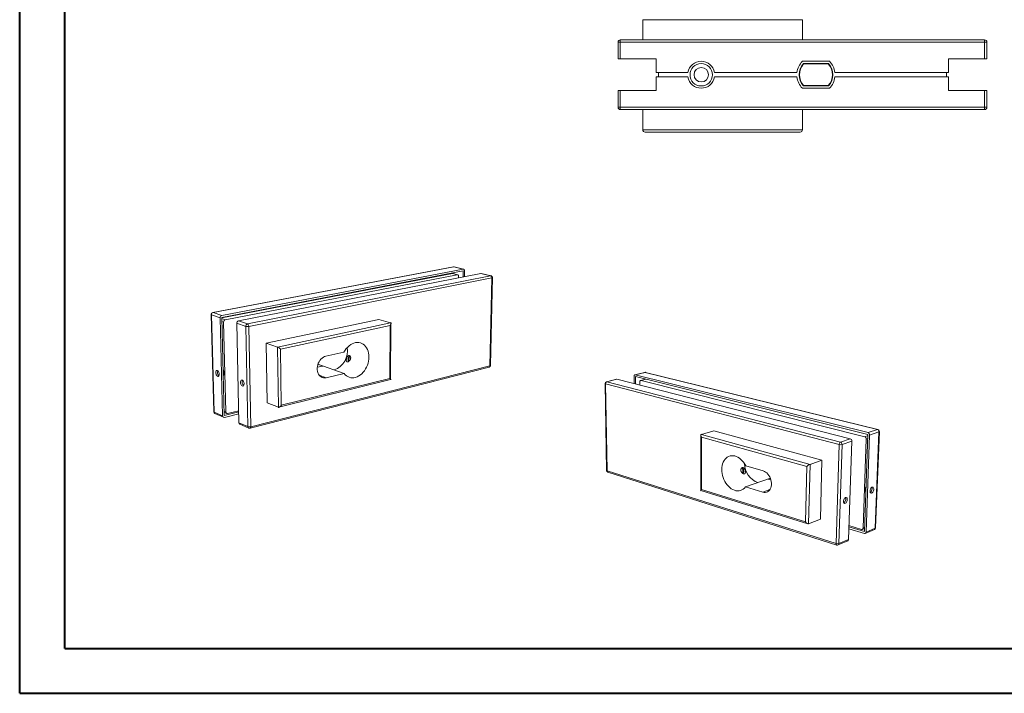
# Model space of a CAD drawing. Units: millimetres. Extents: x 0 to 840, y 0 to 594.
# Drawn here: x 0 to 438, y 0 to 300 of the extents above; entities that cross this region are included whole.
import ezdxf

# ---------------------------------------------------------------- set-up
doc = ezdxf.new("R2010")
doc.units = ezdxf.units.MM
doc.header["$LTSCALE"] = 2
doc.linetypes.add('SLD-Solid', pattern=[0])
doc.layers.add('LIJN025', color=7, linetype='SLD-Solid', lineweight=15)

msp = doc.modelspace()

# ---------------------------------------------------------------- linework, layer by layer
at = {"color": 7, "linetype": 'SLD-Solid', "lineweight": 40}
for p, q in [((0.1577, 0.4296), (0.1577, 594.4296)), ((20.1577, 20.4296), (20.1577, 574.4296)), ((20.1577, 20.4296), (820.1577, 20.4296)), ((0.1577, 0.4296), (840.1577, 0.4296))]:
    msp.add_line(p, q, dxfattribs=at)
at = {"color": 8, "linetype": 'SLD-Solid', "lineweight": 0}
for p, q in [((348.2308, 300.2411), (277.2308, 300.2411)), ((266.2308, 290.2411), (267.2308, 290.2411)), ((267.2308, 291.2411), (267.2308, 290.2411)), ((267.2308, 290.2411), (267.2308, 282.7411)), ((429.2308, 290.2411), (267.2308, 290.2411)), ((429.2308, 291.2411), (429.2308, 290.2411)), ((429.2308, 282.7411), (429.2308, 290.2411)), ((429.2308, 290.2411), (430.2308, 290.2411)), ((267.2308, 261.2411), (267.2308, 268.7411)), ((429.2308, 268.7411), (429.2308, 261.2411)), ((266.2308, 261.2411), (267.2308, 261.2411)), ((267.2308, 260.2411), (267.2308, 261.2411)), ((429.2308, 261.2411), (267.2308, 261.2411)), ((429.2308, 260.2411), (429.2308, 261.2411)), ((429.2308, 261.2411), (430.2308, 261.2411)), ((348.2308, 251.2411), (277.2308, 251.2411)), ((86.1259, 169.9261), (193.2259, 190.1761)), ((193.2259, 190.1761), (197.3655, 189.1958)), ((101.4635, 164.8196), (209.5656, 186.3068)), ((210.1273, 185.3722), (102.0291, 163.7282)), ((192.5518, 187.2508), (194.7571, 186.7169)), ((209.5656, 186.3068), (205.2524, 187.3281)), ((209.2361, 146.1486), (210.1273, 185.3722)), ((85.392, 168.9001), (89.2619, 167.6013)), ((86.5862, 125.556), (85.392, 168.9001)), ((89.9997, 168.6364), (86.1259, 169.9261)), ((91.5593, 166.6769), (90.0369, 167.1883)), ((90.0699, 165.9024), (90.8263, 165.6463)), ((100.7145, 163.7576), (96.6575, 165.1192)), ((97.4026, 166.1717), (101.4635, 164.8196)), ((101.6696, 119.1299), (100.7145, 163.7576)), ((102.0291, 163.7282), (102.9606, 119.0929)), ((114.7825, 154.5529), (164.9916, 165.3306)), ((164.9015, 164.1657), (116.1099, 153.619)), ((164.7928, 140.5389), (164.9015, 164.1657)), ((115.2049, 127.7549), (114.7825, 154.5529)), ((116.1099, 153.619), (116.4908, 128.6034)), ((102.9606, 119.0929), (209.2361, 146.1486)), ((116.4908, 128.6034), (164.7928, 140.5389)), ((136.4051, 140.9058), (133.3038, 142.0109)), ((261.2499, 139.1094), (265.7252, 140.2071)), ((278.2202, 143.2718), (273.9167, 142.2162)), ((278.6962, 140.2494), (276.4722, 139.6929)), ((381.5534, 117.8701), (278.2202, 143.2718)), ((260.6627, 138.1733), (364.5037, 111.1686)), ((261.3589, 99.4633), (260.6627, 138.1733)), ((365.1162, 112.269), (261.2499, 139.1094)), ((90.3974, 123.9323), (86.5862, 125.556)), ((91.8415, 125.6597), (91.0958, 125.9738)), ((97.6776, 120.8306), (101.6696, 119.1299)), ((303.3438, 91.1362), (303.3871, 114.4513)), ((351.5994, 102.3245), (303.359, 115.6522)), ((303.3871, 114.4513), (350.2553, 101.4233)), ((375.9366, 114.6534), (377.3496, 115.1384)), ((377.3977, 116.454), (381.5534, 117.8701)), ((382.2551, 116.813), (378.1026, 115.3879)), ((380.5899, 73.8981), (382.2551, 116.813)), ((364.5037, 111.1686), (363.1556, 67.0658)), ((364.4551, 67.0774), (365.8306, 111.1761)), ((369.4639, 113.7505), (365.1162, 112.269)), ((365.8306, 111.1761), (370.175, 112.6671)), ((377.3016, 113.8221), (376.6368, 113.5923)), ((350.2553, 101.4233), (349.663, 76.726)), ((350.9483, 75.8655), (351.5994, 102.3245)), ((363.1556, 67.0658), (261.3589, 99.4633)), ((349.663, 76.726), (303.3438, 91.1362)), ((330.5981, 89.957), (333.7394, 91.0843)), ((375.2034, 74.0228), (375.8576, 74.2964)), ((376.5088, 72.1729), (380.5899, 73.8981)), ((368.7209, 68.8807), (364.4551, 67.0774))]:
    msp.add_line(p, q, dxfattribs=at)
at = {"color": 8, "linetype": 'SLD-Solid', "lineweight": 0, "flags": 128}
for points in [[(193.2259, 190.1761), (193.1188, 190.1865), (193.0672, 190.1805)], [(193.2259, 190.1761), (193.3382, 190.1824), (193.3988, 190.1729)], [(209.5656, 186.3068), (209.6784, 186.314), (209.7391, 186.3046)], [(210.1273, 185.3722), (210.2292, 185.3975), (210.305, 185.4271), (210.3515, 185.4599), (210.3672, 185.4936)], [(86.1259, 169.9261), (86.0265, 169.9424), (85.9791, 169.9378)], [(209.2361, 146.1486), (209.3366, 146.1803), (209.4113, 146.2174), (209.4573, 146.2585), (209.4729, 146.3008)], [(278.2202, 143.2718), (278.1124, 143.2835), (278.0367, 143.2733)], [(278.2202, 143.2718), (278.3316, 143.2842), (278.4159, 143.2731)], [(260.6627, 138.1733), (260.5662, 138.2042), (260.4966, 138.2397), (260.4565, 138.2783), (260.4467, 138.309)], [(261.2499, 139.1094), (261.1421, 139.1222), (261.0666, 139.1122)], [(381.5534, 117.8701), (381.66, 117.8898), (381.7397, 117.8813)], [(382.2551, 116.813), (382.3481, 116.8533), (382.4092, 116.8989), (382.4361, 116.9483), (382.4373, 116.9588)], [(261.3589, 99.4633), (261.264, 99.5006), (261.1954, 99.5434), (261.1559, 99.59), (261.1462, 99.6272)], [(380.5899, 73.8981), (380.6814, 73.9468), (380.7417, 74.002), (380.7684, 74.0615), (380.7697, 74.0742)]]:
    msp.add_lwpolyline(points, dxfattribs=at)
at = {"color": 8, "linetype": 'SLD-Solid', "lineweight": 0}
for centre, radius, start, end in [((209.2144, 185.4596), 0.917, 354.528814, 67.485284), ((85.4127, 169.0895), 0.1905, 201.65593, 263.755701), ((86.3942, 168.9587), 1.0039, 105.499705, 183.349223), ((101.7604, 163.8151), 1.0475, 106.466159, 183.147706), ((101.4371, 166.6631), 2.994, 256.034244, 281.404318), ((100.8441, 163.8064), 1.1876, 356.223069, 58.561221), ((208.6453, 146.0926), 0.5934, 292.161, 5.407142), ((261.5928, 138.2421), 0.9326, 111.569912, 184.233852), ((86.6324, 125.7585), 0.2077, 194.966836, 257.164782), ((87.2719, 125.5288), 0.6862, 177.723605, 244.008078), ((102.364, 119.0934), 0.6954, 176.989792, 243.644338), ((102.3794, 121.3553), 2.3359, 252.310657, 284.407314), ((102.3467, 118.9739), 0.6253, 298.644488, 10.96861), ((381.2131, 116.8828), 1.0443, 356.165512, 70.981596), ((365.7175, 111.2136), 1.2147, 119.673816, 182.125292), ((365.1525, 113.7478), 2.6596, 255.880585, 284.771233), ((364.7402, 111.2433), 1.0924, 356.472209, 69.870047), ((261.9356, 99.4119), 0.579, 174.903013, 246.197095), ((379.9404, 73.8721), 0.65, 296.210075, 2.287684), ((363.7446, 66.9512), 0.6001, 168.992116, 241.020187), ((363.7871, 69.1107), 2.1402, 252.837886, 288.186883), ((363.8007, 67.0411), 0.6554, 296.633719, 3.173073)]:
    msp.add_arc(centre, radius, start, end, dxfattribs=at)
at = {"layer": 'LIJN025'}
for p, q in [((277.2308, 300.2411), (277.2308, 291.2411)), ((348.2308, 300.2411), (348.2308, 291.2411)), ((266.2308, 282.7411), (266.2308, 290.2411)), ((267.2308, 291.2411), (429.2308, 291.2411)), ((430.2308, 290.2411), (430.2308, 282.7411)), ((267.2308, 282.7411), (266.2308, 282.7411)), ((267.2308, 282.7411), (283.2308, 282.7411)), ((283.2308, 282.7411), (283.2308, 276.7411)), ((348.21, 281.7411), (360.2516, 281.7411)), ((348.6407, 280.7411), (359.821, 280.7411)), ((348.7308, 280.5411), (359.7308, 280.5411)), ((413.2308, 282.7411), (429.2308, 282.7411)), ((413.2308, 276.7411), (413.2308, 282.7411)), ((430.2308, 282.7411), (429.2308, 282.7411)), ((283.2308, 276.7411), (297.3148, 276.7411)), ((284.2308, 274.7411), (284.2308, 276.7411)), ((309.1469, 276.7411), (345.7899, 276.7411)), ((362.6718, 276.7411), (413.2308, 276.7411)), ((412.2308, 276.7411), (412.2308, 274.7411)), ((283.2308, 268.7411), (283.2308, 274.7411)), ((283.2308, 274.7411), (297.3148, 274.7411)), ((309.1469, 274.7411), (345.7899, 274.7411)), ((362.6718, 274.7411), (413.2308, 274.7411)), ((413.2308, 274.7411), (413.2308, 268.7411)), ((266.2308, 268.7411), (266.2308, 261.2411)), ((267.2308, 268.7411), (266.2308, 268.7411)), ((267.2308, 268.7411), (283.2308, 268.7411)), ((348.21, 269.7411), (360.2516, 269.7411)), ((359.821, 270.7411), (348.6407, 270.7411)), ((359.7308, 270.9411), (348.7308, 270.9411)), ((413.2308, 268.7411), (429.2308, 268.7411)), ((430.2308, 268.7411), (429.2308, 268.7411)), ((430.2308, 261.2411), (430.2308, 268.7411)), ((267.2308, 260.2411), (429.2308, 260.2411)), ((277.2308, 251.2411), (277.2308, 260.2411)), ((348.2308, 251.2411), (348.2308, 260.2411)), ((278.2308, 250.2411), (347.2308, 250.2411)), ((193.0672, 190.1805), (85.9791, 169.9378)), ((89.9997, 168.6364), (197.3655, 189.1958)), ((90.0225, 167.7477), (197.3517, 188.4146)), ((197.5385, 189.1929), (193.3988, 190.1729)), ((197.3517, 188.4146), (197.3053, 185.7692)), ((197.9289, 188.5257), (197.8819, 185.8823)), ((192.5518, 187.2508), (90.0295, 167.4762)), ((194.7571, 186.7169), (91.5593, 166.6769)), ((97.4026, 166.1717), (205.2524, 187.3281)), ((194.9345, 186.7138), (192.7291, 187.2476)), ((194.9345, 186.7138), (192.7291, 187.2476)), ((193.1851, 187.6123), (193.1776, 187.139)), ((195.3121, 185.3782), (195.3234, 186.0496)), ((209.7391, 186.3046), (205.4258, 187.3257)), ((209.4729, 146.3008), (210.3672, 185.4936)), ((85.2357, 169.0192), (86.4317, 125.7049)), ((89.2619, 167.6013), (90.3974, 123.9323)), ((90.0225, 167.7477), (91.1435, 124.1151)), ((109.7961, 156.2709), (159.8432, 166.8432)), ((164.9916, 165.3306), (159.8432, 166.8432)), ((90.8263, 165.6463), (91.8415, 125.6597)), ((96.6575, 165.1192), (97.6776, 120.8306)), ((165.0895, 140.0988), (165.2069, 164.9737)), ((109.7961, 156.2709), (110.2681, 129.7171)), ((114.7825, 154.5529), (109.7961, 156.2709)), ((144.3689, 152.3201), (136.3378, 150.5082)), ((146.3229, 149.7725), (146.3449, 149.8402)), ((102.6465, 118.4251), (208.8691, 145.543)), ((132.4779, 145.5382), (134.9219, 146.1022)), ((144.4044, 142.8078), (132.7697, 146.8499)), ((132.7697, 146.8499), (134.9219, 146.1022)), ((136.4051, 140.9058), (144.4044, 142.8078)), ((265.5418, 140.2095), (261.0666, 139.1122)), ((369.4639, 113.7505), (265.7252, 140.2071)), ((273.3726, 141.5808), (273.4129, 138.2465)), ((278.0367, 143.2733), (273.7331, 142.218)), ((377.3977, 116.454), (273.9167, 142.2162)), ((377.3655, 115.5722), (273.9258, 141.4424)), ((273.9258, 141.4424), (273.9652, 138.1056)), ((278.5778, 140.2683), (276.2845, 139.6946)), ((278.5778, 140.2683), (276.2845, 139.6946)), ((278.2488, 140.3613), (278.2505, 140.1864)), ((381.7397, 117.8813), (278.4159, 143.2731)), ((278.5778, 140.2683), (278.6008, 140.2732)), ((115.4652, 127.7501), (165.0409, 140.0369)), ((260.4467, 138.309), (261.1462, 99.6272)), ((275.941, 137.6017), (275.9251, 139.0604)), ((276.4722, 139.6929), (375.9366, 114.6534)), ((115.2049, 127.7549), (110.2681, 129.7171)), ((86.9712, 124.912), (90.7826, 123.2843)), ((91.1084, 125.484), (92.2277, 125.0114)), ((91.1084, 125.484), (92.2277, 125.0114)), ((91.1435, 124.1151), (97.5657, 125.6884)), ((91.1656, 123.2582), (97.5853, 124.8375)), ((92.6049, 124.986), (97.5541, 126.1954)), ((98.0632, 120.1751), (102.0553, 118.4703)), ((303.1157, 115.2453), (303.0733, 90.7458)), ((303.359, 115.6522), (308.7671, 117.2784)), ((356.9176, 104.1873), (308.7671, 117.2784)), ((377.3655, 115.5722), (375.788, 72.3936)), ((378.1026, 115.3879), (376.5088, 72.1729)), ((380.7697, 74.0742), (382.4373, 116.9588)), ((370.175, 112.6671), (368.7209, 68.8807)), ((376.6368, 113.5923), (375.2034, 74.0228)), ((323.0276, 101.6568), (330.7382, 99.4354)), ((351.5994, 102.3245), (356.9176, 104.1873)), ((356.9176, 104.1873), (356.2068, 77.9528)), ((261.7019, 98.8821), (363.4539, 66.4263)), ((322.9231, 92.2681), (333.9642, 96.1356)), ((330.5981, 89.957), (322.9231, 92.2681)), ((333.9642, 96.1356), (332.9403, 95.777)), ((334.2079, 95.4065), (332.9403, 95.777)), ((303.1165, 90.687), (350.627, 75.8712)), ((350.9483, 75.8655), (356.2068, 77.9528)), ((375.788, 72.3936), (368.9075, 74.5005)), ((374.4564, 73.3977), (368.927, 75.0867)), ((375.7571, 71.5478), (368.8797, 73.6614)), ((374.8405, 73.41), (375.8405, 73.8291)), ((374.8405, 73.41), (375.8405, 73.8291)), ((376.1468, 71.5605), (380.2275, 73.289)), ((364.0945, 66.4553), (368.3598, 68.262))]:
    msp.add_line(p, q, dxfattribs=at)
at = {"layer": 'LIJN025', "flags": 128}
for points in [[(197.3655, 189.1958), (197.4779, 189.2024), (197.5855, 189.1787), (197.684, 189.1256), (197.7697, 189.0453), (197.8394, 188.9407), (197.8903, 188.816), (197.9205, 188.6758), (197.9289, 188.5257)], [(192.7291, 187.2476), (192.6646, 187.2577), (192.5518, 187.2508)], [(192.7291, 187.2476), (192.6646, 187.2577), (192.5518, 187.2508)], [(194.7571, 186.7169), (194.8699, 186.7239), (194.9779, 186.7006), (195.0769, 186.648), (195.163, 186.568), (195.2331, 186.4638), (195.2843, 186.3394), (195.3148, 186.1995), (195.3234, 186.0496)], [(194.7571, 186.7169), (194.8699, 186.7239), (194.9779, 186.7006), (195.0769, 186.648), (195.163, 186.568), (195.2331, 186.4638), (195.2843, 186.3394), (195.3148, 186.1995), (195.3234, 186.0496)], [(205.2524, 187.3281), (205.3651, 187.3351), (205.4258, 187.3257)], [(144.4044, 142.8078), (144.893, 142.2328), (145.4428, 141.7496), (146.0458, 141.3645), (146.6935, 141.0828), (147.3766, 140.908), (148.0855, 140.8424), (148.8103, 140.8863), (149.5408, 141.0391), (150.267, 141.2981), (150.9787, 141.6596), (151.6664, 142.1183), (152.3205, 142.6677), (152.9322, 143.3001), (153.4932, 144.0067), (153.9958, 144.7777), (154.4334, 145.6026), (154.8, 146.47), (155.0907, 147.3681), (155.3014, 148.2848), (155.4293, 149.2074), (155.4727, 150.1234), (155.4307, 151.0204), (155.304, 151.886), (155.094, 152.7083), (154.8036, 153.476), (154.4365, 154.1784), (153.9977, 154.8057), (153.4929, 155.349), (152.929, 155.8006), (152.3137, 156.1539), (151.6554, 156.4037), (150.9631, 156.5463), (150.2465, 156.5792), (149.5155, 156.5018), (148.7804, 156.3147), (148.0516, 156.0203), (147.3395, 155.6225), (146.6541, 155.1268), (146.0054, 154.5399), (145.4026, 153.87), (144.8545, 153.1266), (144.3689, 152.3201)], [(136.3378, 150.5082), (135.7531, 150.3223), (135.1815, 150.0326), (134.6359, 149.6452), (134.1286, 149.1689), (133.6712, 148.6142), (133.2741, 147.9936), (132.9464, 147.3212), (132.6955, 146.6122), (132.5272, 145.8826), (132.4453, 145.1491), (132.4515, 144.4282), (132.5456, 143.7363), (132.7255, 143.089), (132.9869, 142.5009), (133.3238, 141.9851), (133.7284, 141.5531), (134.1915, 141.2144), (134.7027, 140.9765), (135.2503, 140.8443), (135.822, 140.8207), (136.4051, 140.9058)], [(88.8965, 142.4837), (88.8522, 142.8813), (88.7433, 143.2701), (88.5798, 143.6153), (88.3761, 143.8863), (88.1505, 144.059), (87.923, 144.118), (87.714, 144.0583), (87.542, 143.8854), (87.422, 143.6148), (87.3648, 143.2705), (87.3753, 142.8831), (87.4525, 142.4867), (87.5896, 142.1166), (87.7746, 141.8054), (87.991, 141.5807), (88.2198, 141.4626), (88.4406, 141.4616), (88.6338, 141.578), (88.7822, 141.8017), (88.8725, 142.1128), (88.8965, 142.4837)], [(90.685, 141.9631), (90.7405, 141.9824), (90.9246, 142.1269), (91.0601, 142.3742), (91.1349, 142.7024), (91.1423, 143.0822), (91.0814, 143.4799), (90.9579, 143.8599), (90.7827, 144.1883), (90.6227, 144.3868)], [(265.7252, 140.2071), (265.6174, 140.2196), (265.5418, 140.2095)], [(273.9167, 142.2162), (273.8088, 142.2282), (273.7055, 142.2101), (273.6107, 142.1624), (273.528, 142.0871), (273.4606, 141.987), (273.4112, 141.8661), (273.3814, 141.7289), (273.3726, 141.5808)], [(98.319, 138.823), (98.3457, 139.2005), (98.4413, 139.5171), (98.5973, 139.7446), (98.7999, 139.8628), (99.0314, 139.861), (99.271, 139.7392), (99.4975, 139.508), (99.6906, 139.1879), (99.8331, 138.8075), (99.9123, 138.4008), (99.921, 138.0039), (99.8585, 137.6523), (99.7305, 137.3775), (99.5485, 137.2036), (99.3286, 137.1461), (99.0905, 137.2099), (98.8553, 137.3892), (98.6439, 137.6679), (98.475, 138.0212), (98.3634, 138.418), (98.319, 138.823)], [(276.4722, 139.6929), (276.3639, 139.7053), (276.2601, 139.6876), (276.1649, 139.6404), (276.0818, 139.5655), (276.014, 139.4658), (275.9641, 139.3452), (275.9341, 139.2084), (275.9251, 139.0604)], [(276.4722, 139.6929), (276.3639, 139.7053), (276.2601, 139.6876), (276.1649, 139.6404), (276.0818, 139.5655), (276.014, 139.4658), (275.9641, 139.3452), (275.9341, 139.2084), (275.9251, 139.0604)], [(322.9231, 92.2681), (322.4494, 91.7273), (321.9177, 91.2804), (321.3356, 90.9333), (320.7114, 90.6906), (320.0541, 90.5553), (319.3728, 90.529), (318.6772, 90.6117), (317.9769, 90.802), (317.2815, 91.0968), (316.6008, 91.4919), (315.9439, 91.9816), (315.3198, 92.5588), (314.737, 93.2156), (314.2035, 93.9428), (313.7263, 94.7304), (313.3119, 95.5677), (312.9659, 96.4431), (312.6931, 97.3448), (312.497, 98.2605), (312.3805, 99.1777), (312.3451, 100.084), (312.3915, 100.9669), (312.519, 101.8145), (312.7261, 102.615), (313.0102, 103.3573), (313.3675, 104.0312), (313.7932, 104.6271), (314.2818, 105.1367), (314.8265, 105.5526), (315.42, 105.8687), (316.0542, 106.0804), (316.7204, 106.1842), (317.4092, 106.1785), (318.1111, 106.063), (318.8162, 105.839), (319.5145, 105.5092), (320.1962, 105.0782), (320.8513, 104.5518), (321.4707, 103.9372), (322.0452, 103.2432), (322.5667, 102.4794), (323.0276, 101.6568)], [(322.0541, 99.8075), (322.0492, 99.8226), (321.9134, 100.2727)], [(322.0541, 99.8075), (322.0492, 99.8226), (321.9134, 100.2727)], [(330.7382, 99.4354), (331.2994, 99.2203), (331.8472, 98.9032), (332.3692, 98.4911), (332.8537, 97.9931), (333.2894, 97.4204), (333.6666, 96.7859), (333.9766, 96.104), (334.2124, 95.39), (334.3685, 94.6603), (334.4414, 93.9314), (334.4296, 93.2198), (334.3334, 92.5416), (334.1551, 91.9122), (333.8989, 91.3458), (333.5706, 90.8548), (333.1779, 90.4504), (332.7296, 90.1413), (332.236, 89.9342), (331.7083, 89.8335), (331.1582, 89.8413), (330.5981, 89.957)], [(378.2727, 90.5378), (378.3235, 90.9322), (378.4432, 91.3202), (378.621, 91.6671), (378.841, 91.9418), (379.0835, 92.1201), (379.327, 92.1862), (379.5498, 92.1342), (379.7321, 91.9691), (379.8578, 91.7056), (379.9159, 91.3671), (379.9013, 90.9838), (379.8153, 90.5894), (379.6655, 90.2189), (379.4651, 89.9051), (379.232, 89.6757), (378.9865, 89.5513), (378.7507, 89.5429), (378.5453, 89.6515), (378.3888, 89.8676), (378.2951, 90.172), (378.2727, 90.5378)], [(368.1846, 86.6056), (368.1592, 86.9775), (368.0598, 87.2869), (367.8953, 87.5063), (367.6801, 87.6162), (367.4333, 87.6067), (367.1767, 87.4784), (366.9333, 87.2425), (366.7248, 86.9201), (366.5697, 86.5398), (366.482, 86.1356), (366.4695, 85.7436), (366.5333, 85.3986), (366.6676, 85.1316), (366.8603, 84.966), (367.0943, 84.9166), (367.3487, 84.9875), (367.6009, 85.1723), (367.8286, 85.4544), (368.0117, 85.8089), (368.1339, 86.2043), (368.1846, 86.6056)]]:
    msp.add_lwpolyline(points, dxfattribs=at)
at = {"layer": 'LIJN025'}
for radius in [5, 3.2]:
    msp.add_circle((303.2308, 275.7411), radius, dxfattribs=at)
for centre, radius, start, end in [((267.2308, 290.2411), 1, 90, 180), ((429.2308, 290.2411), 1, 0, 90), ((303.2308, 275.7411), 6, 9.594068, 170.405932), ((354.2308, 275.7411), 8.5, 135.099128, 173.243673), ((354.2308, 275.7411), 7.5, 138.189685, 221.810315), ((354.2308, 275.7411), 7.3, 138.88791, 221.11209), ((354.2308, 275.7411), 7.3, 318.88791, 41.11209), ((354.2308, 275.7411), 7.5, 318.189685, 41.810315), ((354.2308, 275.7411), 8.5, 6.756327, 44.900872), ((303.2308, 275.7411), 6, 189.594068, 350.405932), ((354.2308, 275.7411), 8.5, 186.756327, 224.900872), ((354.2308, 275.7411), 8.5, 315.099128, 353.243673), ((267.2308, 261.2411), 1, 180, 270), ((429.2308, 261.2411), 1, 270, 0), ((278.2308, 251.2411), 1, 180, 270), ((347.2308, 251.2411), 1, 270, 0), ((193.2153, 189.3975), 0.7968, 76.687001, 100.709586), ((209.5527, 185.5115), 0.8147, 358.744129, 76.775619), ((86.1462, 169.0424), 0.9108, 100.569366, 181.462659), ((90.275, 167.6597), 1.0148, 105.742636, 183.299196), ((91.8368, 165.7036), 1.0121, 105.915758, 183.245077), ((97.6917, 165.177), 1.0358, 106.209071, 183.20196), ((136.6931, 152.966), 9.2503, 291.045107, 8.505619), ((208.672, 146.3196), 0.8011, 284.242708, 358.660856), ((89.5502, 143.3532), 1.4422, 154.189133, 184.257809), ((90.1188, 143.2106), 2.0072, 178.983982, 227.155602), ((278.226, 142.5008), 0.7953, 76.186134, 103.768898), ((101.0866, 138.9592), 2.0185, 156.940458, 228.753517), ((261.2588, 138.3231), 0.8122, 103.692753, 180.995209), ((87.3195, 125.7289), 0.8881, 181.55136, 246.905858), ((91.0297, 123.8781), 0.6347, 175.102578, 282.356707), ((92.4718, 125.6045), 0.6327, 174.998979, 282.146433), ((98.3698, 120.7966), 0.693, 177.184872, 243.742527), ((102.4175, 119.3197), 0.9234, 246.909892, 284.358298), ((375.5857, 113.6603), 1.0533, 356.301527, 70.536538), ((377.0486, 115.4571), 1.0563, 356.241979, 70.701921), ((381.5233, 116.9926), 0.9146, 357.883201, 76.315624), ((369.0976, 112.7351), 1.0795, 356.389979, 70.165448), ((331.6788, 102.826), 9.2386, 181.516695, 249.23365), ((261.9433, 99.642), 0.7973, 181.064574, 252.375324), ((377.7895, 91.2526), 1.703, 138.278224, 217.537262), ((377.8817, 91.4995), 1.3149, 354.907081, 26.802133), ((377.2434, 91.3781), 1.9481, 307.000513, 0.137349), ((365.5374, 86.7881), 1.9209, 304.649414, 23.358655), ((374.6158, 73.9661), 0.5903, 254.332131, 5.514435), ((375.9194, 72.1172), 0.592, 254.093424, 5.400914), ((379.8808, 74.1082), 0.8895, 292.934916, 357.809868), ((363.7351, 67.3056), 0.9232, 252.266448, 292.916084), ((368.0678, 68.8472), 0.654, 296.519066, 2.937717)]:
    msp.add_arc(centre, radius, start, end, dxfattribs=at)
for centre, major_axis, ratio, start_param, end_param in [((164.3239, 164.3366), (0.8733, 1.0723), 0.45307179, 4.89946131, 6.4838686), ((115.5495, 153.8126), (0.9831, -0.8006), 0.2332494, 1.0033734, 2.79414247), ((164.2208, 140.7326), (0.9831, -0.8006), 0.2332494, 6.19749406, 7.29496257), ((115.9357, 128.8225), (0.8733, 1.0723), 0.45307179, 3.32358475, 4.85528413), ((303.9937, 114.6349), (-0.8393, 1.1002), 0.48396476, 6.09098115, 7.67497997), ((350.8525, 101.633), (0.9903, 0.7555), 0.23429088, 0.38719527, 2.19563698), ((303.9438, 91.3407), (0.9903, 0.7555), 0.23429088, 2.18126829, 3.21405223), ((350.2538, 76.9591), (-0.8393, 1.1002), 0.48396476, 1.43461111, 2.96549969)]:
    msp.add_ellipse(centre, major_axis=major_axis, ratio=ratio, start_param=start_param, end_param=end_param, dxfattribs=at)
for points, knots in [([(145.6268, 149.8318), (145.5016, 149.4869), (145.4554, 149.3147), (145.3941, 148.9707), (145.3805, 148.8068), (145.3949, 148.4976), (145.4231, 148.3572), (145.5076, 148.1828), (145.5423, 148.1321), (145.6269, 148.0467), (145.6767, 148.0127), (145.7872, 147.9661), (145.8495, 147.953), (145.9807, 147.9483), (146.0495, 147.9565), (146.263, 148.0101), (146.4081, 148.0834), (146.6791, 148.2798), (146.8064, 148.4043), (147.0257, 148.6853), (147.1198, 148.8447), (147.2603, 149.1794), (147.3083, 149.3595), (147.3479, 149.7126), (147.3398, 149.8913), (147.2863, 150.1322), (147.2613, 150.2098), (147.1993, 150.3521), (147.1625, 150.4165), (147.0783, 150.5317), (147.0304, 150.5824), (146.9288, 150.6646), (146.8743, 150.697), (146.7591, 150.7431), (146.7001, 150.7561), (146.5796, 150.7628), (146.5173, 150.7561), (146.3341, 150.7074), (146.2123, 150.6354), (146.0443, 150.4823), (145.9897, 150.4229), (145.8873, 150.2933), (145.8393, 150.2232), (145.7036, 149.9976), (145.6268, 149.8318), (145.5016, 149.4869)], [-0.0625, -0.0625, 0, 0, 0.0625, 0.0625, 0.125, 0.125, 0.1875, 0.1875, 0.21875, 0.21875, 0.25, 0.25, 0.28125, 0.28125, 0.3125, 0.3125, 0.375, 0.375, 0.4375, 0.4375, 0.5, 0.5, 0.5625, 0.5625, 0.625, 0.625, 0.65625, 0.65625, 0.6875, 0.6875, 0.71875, 0.71875, 0.75, 0.75, 0.78125, 0.78125, 0.8125, 0.8125, 0.875, 0.875, 0.90625, 0.90625, 0.9375, 0.9375, 1, 1, 1.0625, 1.0625]), ([(146.5457, 148.1981), (146.4859, 148.2313), (146.3533, 148.3049), (146.2282, 148.5488), (146.1619, 148.8935), (146.1765, 149.3387), (146.2627, 149.6622), (146.3073, 149.8298)], [0, 0, 0, 0, 0.146478192, 0.324989952, 0.524064177, 0.753347678, 1, 1, 1, 1]), ([(146.3073, 149.8298), (146.3653, 149.9805), (146.4814, 150.2824), (146.6771, 150.5901), (146.81, 150.6838), (146.84, 150.705)], [0, 0, 0, 0, 0.43577534, 0.87258449, 1, 1, 1, 1]), ([(146.6727, 149.9136), (146.6304, 149.7434), (146.5457, 149.4031), (146.5523, 148.9196), (146.63, 148.5654), (146.7553, 148.4523), (146.7931, 148.4181)], [0, 0, 0, 0, 0.29193742, 0.58377726, 0.8742979, 1, 1, 1, 1]), ([(147.0027, 150.5861), (146.9906, 150.573), (146.8937, 150.4673), (146.7805, 150.2253), (146.7025, 149.9999), (146.6727, 149.9136)], [0, 0, 0, 0, 0.08030423, 0.64800999, 1, 1, 1, 1]), ([(322.6378, 100.0054), (322.7555, 99.6581), (322.797, 99.4842), (322.8468, 99.1354), (322.8539, 98.9686), (322.8253, 98.653), (322.7895, 98.5091), (322.6935, 98.3297), (322.655, 98.2773), (322.5632, 98.1888), (322.5098, 98.1533), (322.3929, 98.1041), (322.3276, 98.0898), (322.1912, 98.0833), (322.1202, 98.0907), (321.9012, 98.1426), (321.754, 98.2154), (321.4814, 98.4118), (321.3544, 98.5367), (321.1379, 98.8191), (321.0464, 98.9794), (320.9125, 99.3163), (320.8687, 99.4977), (320.8391, 99.8536), (320.8531, 100.0339), (320.916, 100.2775), (320.9443, 100.3562), (321.0131, 100.5004), (321.0533, 100.5659), (321.1444, 100.6833), (321.1958, 100.7352), (321.3041, 100.8199), (321.3618, 100.8535), (321.4835, 100.9021), (321.5455, 100.9164), (321.6717, 100.9255), (321.7365, 100.9201), (321.9267, 100.8749), (322.052, 100.8051), (322.223, 100.6543), (322.2783, 100.5955), (322.3812, 100.4668), (322.4291, 100.3969), (322.5634, 100.1717), (322.6378, 100.0054), (322.7555, 99.6581)], [-0.0625, -0.0625, 0, 0, 0.0625, 0.0625, 0.125, 0.125, 0.1875, 0.1875, 0.21875, 0.21875, 0.25, 0.25, 0.28125, 0.28125, 0.3125, 0.3125, 0.375, 0.375, 0.4375, 0.4375, 0.5, 0.5, 0.5625, 0.5625, 0.625, 0.625, 0.65625, 0.65625, 0.6875, 0.6875, 0.71875, 0.71875, 0.75, 0.75, 0.78125, 0.78125, 0.8125, 0.8125, 0.875, 0.875, 0.90625, 0.90625, 0.9375, 0.9375, 1, 1, 1.0625, 1.0625]), ([(321.3155, 100.8038), (321.325, 100.7937), (321.4206, 100.6918), (321.5293, 100.4537), (321.6035, 100.2278), (321.6319, 100.1414)], [0, 0, 0, 0, 0.06378022, 0.64168585, 1, 1, 1, 1]), ([(321.9829, 100.0393), (321.9272, 100.19), (321.8156, 100.4919), (321.6308, 100.7876), (321.5065, 100.873), (321.4872, 100.8862)], [0, 0, 0, 0, 0.45757479, 0.91623512, 1, 1, 1, 1]), ([(321.6319, 100.1414), (321.6702, 99.9704), (321.7468, 99.6285), (321.7242, 99.1353), (321.6094, 98.7402), (321.443, 98.6032), (321.3728, 98.5454)], [0, 0, 0, 0, 0.26884021, 0.53759055, 0.80512607, 1, 1, 1, 1]), ([(321.5908, 98.3491), (321.6046, 98.3499), (321.7107, 98.3559), (321.8609, 98.4912), (322.0189, 98.7368), (322.0993, 99.0947), (322.1024, 99.5445), (322.0237, 99.8704), (321.9829, 100.0393)], [0, 0, 0, 0, 0.02521695, 0.19430439, 0.36281343, 0.55073274, 0.76716858, 1, 1, 1, 1])]:
    msp.add_open_spline(points, degree=3, knots=knots, dxfattribs=at)

doc.saveas('drawing.dxf')
